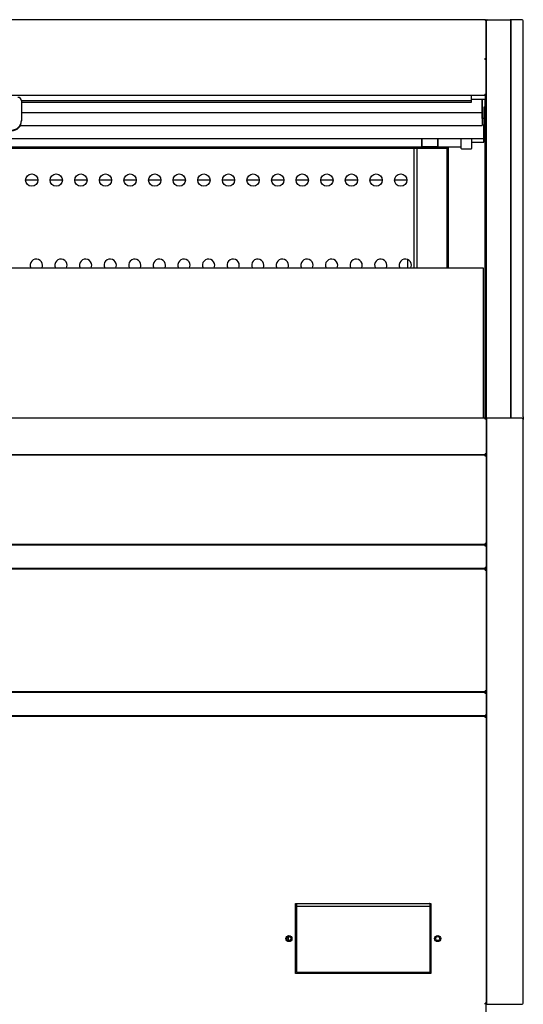
# Model space of a CAD drawing. Units: millimetres. Extents: x 0 to 4278, y 0 to 2914.
# Drawn here: x 2285 to 2695, y 545 to 1347 of the extents above; entities that cross this region are included whole.
import ezdxf

# ---------------------------------------------------------------- set-up
doc = ezdxf.new("R2010")
doc.units = ezdxf.units.MM
for name, color, linetype in [('Default', 7, 'Continuous'), ('DOOR_LOCK', 7, 'Continuous'), ('LED-램프-0800', 7, 'Continuous'), ('LED-램프홀더', 7, 'Continuous'), ('LED-소켓2', 7, 'Continuous'), ('TC브라켓-베이스형-16T', 7, 'Continuous'), ('TC커버', 7, 'Continuous'), ('TOM-36L-UF-3S-나이', 7, 'Continuous'), ('TOM-36L-UF-3S-토출', 7, 'Continuous'), ('TOM-36L-UF-기계실후면', 7, 'Continuous'), ('TOM-36L-UF-발포커버', 7, 'Continuous'), ('TOM-36L-UF-유리스톱퍼', 7, 'Continuous'), ('TOM-36L-UF-전면몰딩', 7, 'Continuous'), ('TOM-36L-UF-전면외장무', 7, 'Continuous'), ('TOM-36L-UF-전면외장상', 7, 'Continuous'), ('TOM-36L-UF-전면외장하', 7, 'Continuous'), ('TOM-36L-UFD-1S-내', 7, 'Continuous'), ('TOM-36L-UFD-뒷벽외부', 7, 'Continuous'), ('TOM-36L-UFD-문레일받', 7, 'Continuous'), ('TOM-36L-UFD-문유리고', 7, 'Continuous'), ('TOM-36L-UFD-문틀상하', 7, 'Continuous'), ('TOM-36L-UFD-발포하부', 7, 'Continuous'), ('TOM-36L-UFD-상부커버', 7, 'Continuous'), ('TOM-36L-UFD-천정', 7, 'Continuous'), ('TOM-L-UF-1S-측판우-', 7, 'Continuous'), ('TOM-L-UF-1S-측판유리', 7, 'Continuous'), ('TOM-L-UF-전면외장고정우', 7, 'Continuous'), ('TOM-L-UFD-1S-문손잡', 7, 'Continuous'), ('TOM-L-UFD-1S-문유리', 7, 'Continuous'), ('TOM-L-UFD-1S-문틀좌', 7, 'Continuous'), ('TOM-L-UFD-1S-후레임', 7, 'Continuous'), ('나이트_손잡이', 7, 'Continuous'), ('나이트_판-810', 7, 'Continuous'), ('응축기-청소기-모터레일-우', 7, 'Continuous')]:
    doc.layers.add(name, color=color, linetype=linetype)

# ---------------------------------------------------------------- blocks, each defined once
blk = doc.blocks.new('SE4')
at = {"layer": 'DOOR_LOCK', "color": 7, "linetype": 'Continuous'}
for p, q in [((-1486.92, 742.92), (-1486.92, 742.27)), ((-1486.92, 742.27), (-1475.92, 742.27)), ((-1475.92, 742.92), (-1475.92, 742.27))]:
    blk.add_line(p, q, dxfattribs=at)
at = {"layer": 'LED-램프-0800', "color": 7, "linetype": 'Continuous'}
blk.add_line((-2184.92, 1414.75), (-1401.72, 1414.75), dxfattribs=at)
at = {"layer": 'LED-램프홀더', "color": 7, "linetype": 'Continuous'}
for p, q in [((-1433.82, 1415.38), (-1433.82, 1421.59)), ((-1433.72, 1421.59), (-1433.72, 1415.31)), ((-1420.92, 1415.31), (-1420.92, 1421.59)), ((-1420.82, 1421.59), (-1420.82, 1415.38)), ((-1433.82, 1415.38), (-1433.82, 1415.02)), ((-1433.72, 1414.92), (-1420.92, 1414.92)), ((-1433.72, 1414.7), (-1420.92, 1414.7)), ((-1420.82, 1415.02), (-1420.82, 1415.38))]:
    blk.add_line(p, q, dxfattribs=at)
for centre, start, end in [((-1433.72, 1415.02), 180, 270), ((-1433.72, 1414.8), 207.45612, 270), ((-1420.92, 1415.02), 270, 0), ((-1420.92, 1414.8), 270, 332.54388)]:
    blk.add_arc(centre, 0.1, start, end, dxfattribs=at)
at = {"layer": 'LED-소켓2', "color": 7, "linetype": 'Continuous'}
for p, q in [((-1401.72, 1413.3), (-1401.72, 1421.59)), ((-1393.32, 1421.59), (-1393.32, 1413.3)), ((-1401.52, 1413.1), (-1393.52, 1413.1))]:
    blk.add_line(p, q, dxfattribs=at)
for centre, start, end in [((-1401.52, 1413.3), 180, 270), ((-1393.52, 1413.3), 270, 0)]:
    blk.add_arc(centre, 0.2, start, end, dxfattribs=at)
at = {"layer": 'TC브라켓-베이스형-16T', "color": 7, "linetype": 'Continuous'}
for p, q in [((-1535.42, 798.92), (-1535.42, 798.82)), ((-1427.42, 798.82), (-1427.42, 798.92)), ((-1535.42, 743.12), (-1535.42, 741.92)), ((-1427.42, 741.92), (-1427.42, 743.12))]:
    blk.add_line(p, q, dxfattribs=at)
for centre in [(-1541.92, 770.42), (-1420.92, 770.42)]:
    blk.add_circle(centre, 1.6, dxfattribs=at)
at = {"layer": 'TC커버', "color": 7, "linetype": 'Continuous'}
for p, q in [((-1535.42, 797), (-1535.42, 798.82)), ((-1535.42, 796.72), (-1535.42, 797)), ((-1535.42, 796.17), (-1535.42, 796.72)), ((-1535.42, 743.12), (-1535.42, 796.17)), ((-1535.39, 798.89), (-1535.32, 798.82)), ((-1535.22, 796.92), (-1427.62, 796.92)), ((-1427.52, 798.82), (-1427.45, 798.89)), ((-1427.42, 798.82), (-1427.42, 797)), ((-1427.42, 797), (-1427.42, 796.77)), ((-1427.42, 796.72), (-1427.42, 796.17)), ((-1427.42, 796.17), (-1427.42, 743.12)), ((-1427.62, 742.92), (-1535.22, 742.92))]:
    blk.add_line(p, q, dxfattribs=at)
for centre, radius, start, end in [((-1535.32, 798.82), 0.1, 135, 180), ((-1535.22, 796.72), 0.2, 90, 180), ((-1535.32, 798.82), 0.1, 103.65964, 135), ((-1427.62, 796.72), 0.2, 0, 90), ((-1427.52, 798.82), 0.1, 45, 76.34036), ((-1427.52, 798.82), 0.1, 0, 45), ((-1535.22, 743.12), 0.2, 180, 270), ((-1427.62, 743.12), 0.2, 270, 0)]:
    blk.add_arc(centre, radius, start, end, dxfattribs=at)
at = {"layer": 'TOM-36L-UF-3S-나이', "color": 7, "linetype": 'Continuous'}
for p, q in [((-1382.32, 1485.97), (-1382.32, 1485.97)), ((-1382.32, 1453.37), (-1393.32, 1453.37)), ((-1382.32, 1457.22), (-1382.32, 1454.08)), ((-1382.32, 1454.08), (-1382.32, 1453.37))]:
    blk.add_line(p, q, dxfattribs=at)
at = {"layer": 'TOM-36L-UF-3S-토출', "color": 7, "linetype": 'Continuous'}
for p, q in [((-1384.82, 1453.37), (-1384.82, 1443.81)), ((-1759.32, 1442.57), (-1384.82, 1442.57)), ((-1384.82, 1443.81), (-1384.82, 1442.57)), ((-1384.82, 1442.57), (-1384.82, 1433.32)), ((-1760.26, 1432.08), (-1384.82, 1432.08)), ((-1384.82, 1433.32), (-1384.82, 1432.08))]:
    blk.add_line(p, q, dxfattribs=at)
at = {"layer": 'TOM-36L-UF-기계실후면', "color": 7, "linetype": 'Continuous'}
blk.add_line((-1381.82, 717.73), (-1381.82, 562.43), dxfattribs=at)
at = {"layer": 'TOM-36L-UF-발포커버', "color": 7, "linetype": 'Continuous'}
for p, q in [((-1382.32, 1164.08), (-1382.32, 1164.09)), ((-1382.32, 1163.89), (-1382.32, 1164.08))]:
    blk.add_line(p, q, dxfattribs=at)
at = {"layer": 'TOM-36L-UF-유리스톱퍼', "color": 7, "linetype": 'Continuous'}
for p, q in [((-2202.82, 1316.19), (-1383.82, 1316.19)), ((-1383.82, 1316.19), (-1383.82, 1193.89))]:
    blk.add_line(p, q, dxfattribs=at)
at = {"layer": 'TOM-36L-UF-전면몰딩', "color": 7, "linetype": 'Continuous'}
for p, q in [((-1382.23, 1193.89), (-2204.41, 1193.89)), ((-1382.23, 1193.18), (-1382.23, 1193.89)), ((-1381.72, 1193.18), (-1382.23, 1193.18)), ((-1382.22, 1193.18), (-1381.72, 1193.68)), ((-1381.72, 1193.18), (-1381.52, 1193.18)), ((-1381.52, 1193.18), (-1381.52, 1193.17)), ((-1381.52, 1193.17), (-1381.52, 1164.81)), ((-1382.23, 1164.09), (-2204.41, 1164.09)), ((-1382.23, 1164.09), (-1382.23, 1164.8)), ((-1381.72, 1164.8), (-1382.23, 1164.8)), ((-1382.22, 1164.79), (-1381.72, 1164.3)), ((-1381.72, 1164.8), (-1381.52, 1164.8)), ((-1381.52, 1164.81), (-1381.52, 1164.8))]:
    blk.add_line(p, q, dxfattribs=at)
for centre, radius, start, end in [((-1382.23, 1193.18), 0.71, 45, 90), ((-1382.23, 1193.18), 0.01, 45, 90), ((-1382.23, 1193.18), 0.0101, 0.23597, 44.76403), ((-1382.23, 1193.18), 0.714, 0.12732, 44.87268), ((-1381.71, 1190.89), 2.29, 85.23056, 90.44362), ((-1382.23, 1164.8), 0.01, 270, 315), ((-1382.23, 1164.8), 0.71, 270, 315), ((-1382.23, 1164.8), 0.0101, 315.23597, 359.76403), ((-1381.71, 1167.09), 2.29, 269.55638, 274.76944), ((-1382.23, 1164.8), 0.714, 315.12732, 359.87268)]:
    blk.add_arc(centre, radius, start, end, dxfattribs=at)
at = {"layer": 'TOM-36L-UF-전면외장무', "color": 7, "linetype": 'Continuous'}
for p, q in [((-1382.23, 1090.59), (-2204.41, 1090.59)), ((-1382.23, 1089.88), (-1382.23, 1090.59)), ((-1381.72, 1089.88), (-1382.23, 1089.88)), ((-1382.22, 1089.88), (-1381.72, 1090.38)), ((-1381.72, 1089.88), (-1381.52, 1089.88)), ((-1381.52, 1089.88), (-1381.52, 1089.87)), ((-1381.52, 1089.87), (-1381.52, 1072.31)), ((-1382.23, 1071.59), (-2204.41, 1071.59)), ((-1382.23, 1071.59), (-1382.23, 1072.3)), ((-1381.72, 1072.3), (-1382.23, 1072.3)), ((-1382.22, 1072.29), (-1381.72, 1071.8)), ((-1381.72, 1072.3), (-1381.52, 1072.3)), ((-1381.52, 1072.31), (-1381.52, 1072.3)), ((-1382.23, 970.59), (-2204.41, 970.59)), ((-1382.23, 969.88), (-1382.23, 970.59)), ((-1381.72, 969.88), (-1382.23, 969.88)), ((-1382.22, 969.88), (-1381.72, 970.38)), ((-1381.72, 969.88), (-1381.52, 969.88)), ((-1381.52, 969.88), (-1381.52, 969.87)), ((-1381.52, 969.87), (-1381.52, 952.31)), ((-1382.23, 951.59), (-2204.41, 951.59)), ((-1382.23, 951.59), (-1382.23, 952.3)), ((-1381.72, 952.3), (-1382.23, 952.3)), ((-1382.22, 952.29), (-1381.72, 951.8)), ((-1381.72, 952.3), (-1381.52, 952.3)), ((-1381.52, 952.31), (-1381.52, 952.3))]:
    blk.add_line(p, q, dxfattribs=at)
for centre, radius, start, end in [((-1382.23, 1089.88), 0.71, 45, 90), ((-1382.23, 1089.88), 0.01, 45, 90), ((-1382.23, 1089.88), 0.0101, 0.23597, 44.76403), ((-1382.23, 1089.88), 0.714, 0.12732, 44.87268), ((-1381.71, 1087.59), 2.29, 85.23056, 90.44362), ((-1382.23, 1072.3), 0.01, 270, 315), ((-1382.23, 1072.3), 0.71, 270, 315), ((-1382.23, 1072.3), 0.0101, 315.23597, 359.76403), ((-1381.71, 1074.59), 2.29, 269.55638, 274.76944), ((-1382.23, 1072.3), 0.714, 315.12732, 359.87268), ((-1382.23, 969.88), 0.71, 45, 90), ((-1382.23, 969.88), 0.01, 45, 90), ((-1382.23, 969.88), 0.0101, 0.23597, 44.76403), ((-1382.23, 969.88), 0.714, 0.12732, 44.87268), ((-1381.71, 967.59), 2.29, 85.23056, 90.44362), ((-1382.23, 952.3), 0.01, 270, 315), ((-1382.23, 952.3), 0.71, 270, 315), ((-1382.23, 952.3), 0.0101, 315.23597, 359.76403), ((-1381.71, 954.59), 2.29, 269.55638, 274.76944), ((-1382.23, 952.3), 0.714, 315.12732, 359.87268)]:
    blk.add_arc(centre, radius, start, end, dxfattribs=at)
at = {"layer": 'TOM-36L-UF-전면외장상', "color": 7, "linetype": 'Continuous'}
for p, q in [((-1382.33, 1163.89), (-2204.31, 1163.89)), ((-1382.33, 1163.08), (-1382.33, 1163.89)), ((-1381.75, 1163.08), (-1382.33, 1163.08)), ((-1382.32, 1163.08), (-1381.75, 1163.65)), ((-1381.75, 1163.08), (-1381.52, 1163.08)), ((-1381.52, 1163.08), (-1381.52, 1163.07)), ((-1381.52, 1163.07), (-1381.52, 1091.91)), ((-1382.33, 1091.09), (-2204.31, 1091.09)), ((-1382.33, 1091.09), (-1382.33, 1091.9)), ((-1381.75, 1091.9), (-1382.33, 1091.9)), ((-1382.33, 1091.08), (-1382.33, 1091.09)), ((-1382.33, 1090.59), (-1382.33, 1091.08)), ((-1382.32, 1091.89), (-1381.75, 1091.33)), ((-1381.75, 1091.9), (-1381.52, 1091.9)), ((-1381.52, 1091.91), (-1381.52, 1091.9)), ((-1382.33, 1071.09), (-2204.31, 1071.09)), ((-1382.33, 1071.1), (-1382.33, 1071.59)), ((-1382.33, 1071.09), (-1382.33, 1071.1)), ((-1382.33, 1070.28), (-1382.33, 1071.09)), ((-1382.33, 1070.28), (-1381.75, 1070.28)), ((-1382.32, 1070.28), (-1381.75, 1070.85)), ((-1381.75, 1070.28), (-1381.52, 1070.28)), ((-1381.52, 1070.28), (-1381.52, 1070.27)), ((-1381.52, 1070.27), (-1381.52, 971.91)), ((-1382.33, 971.09), (-2204.31, 971.09)), ((-1382.33, 971.09), (-1382.33, 971.9)), ((-1381.75, 971.9), (-1382.33, 971.9)), ((-1382.33, 971.08), (-1382.33, 971.09)), ((-1382.33, 970.59), (-1382.33, 971.08)), ((-1382.32, 971.89), (-1381.75, 971.33)), ((-1381.75, 971.9), (-1381.52, 971.9)), ((-1381.52, 971.91), (-1381.52, 971.9)), ((-1382.33, 951.09), (-1382.33, 951.59))]:
    blk.add_line(p, q, dxfattribs=at)
for centre, radius, start, end in [((-1382.33, 1163.08), 0.81, 45, 90), ((-1382.33, 1163.08), 0.01, 45, 90), ((-1382.33, 1163.08), 0.0101, 0.23597, 44.76403), ((-1382.33, 1163.08), 0.814, 0.12732, 44.87268), ((-1381.73, 1160.1), 2.98, 85.81785, 90.38997), ((-1382.33, 1091.9), 0.01, 270, 315), ((-1382.33, 1091.9), 0.81, 270, 315), ((-1382.33, 1091.9), 0.0101, 315.23597, 359.76403), ((-1381.73, 1094.87), 2.98, 269.61003, 274.18215), ((-1382.33, 1091.9), 0.814, 315.12732, 359.87268), ((-1382.33, 1070.28), 0.81, 45, 90), ((-1382.33, 1070.28), 0.01, 45, 90), ((-1382.33, 1070.28), 0.0101, 0.23597, 44.76403), ((-1382.33, 1070.28), 0.814, 0.12732, 44.87268), ((-1381.73, 1067.33), 2.95, 85.8001, 90.40772), ((-1382.33, 971.9), 0.01, 270, 315), ((-1382.33, 971.9), 0.81, 270, 315), ((-1382.33, 971.9), 0.0101, 315.23597, 359.76403), ((-1381.73, 974.85), 2.95, 269.5923, 274.19988), ((-1382.33, 971.9), 0.814, 315.12732, 359.87268)]:
    blk.add_arc(centre, radius, start, end, dxfattribs=at)
at = {"layer": 'TOM-36L-UF-전면외장하', "color": 7, "linetype": 'Continuous'}
for p, q in [((-1382.23, 951.09), (-2204.41, 951.09)), ((-1402.23, 951.1), (-1402.23, 951.59)), ((-1402.23, 951.09), (-1402.23, 951.1)), ((-1382.23, 950.28), (-1382.23, 951.09)), ((-1381.65, 950.28), (-1382.23, 950.28)), ((-1382.22, 950.28), (-1381.65, 950.85)), ((-1381.65, 950.28), (-1381.42, 950.28)), ((-1381.42, 950.28), (-1381.42, 950.27)), ((-1381.42, 950.27), (-1381.42, 717.73)), ((-1536.42, 741.92), (-1536.42, 798.92)), ((-1536.42, 798.92), (-1426.42, 798.92)), ((-1426.42, 798.92), (-1426.42, 741.92)), ((-1426.42, 741.92), (-1536.42, 741.92)), ((-1382.23, 716.92), (-1382.23, 717.73)), ((-1381.42, 717.73), (-1382.23, 717.73))]:
    blk.add_line(p, q, dxfattribs=at)
for centre in [(-1541.92, 770.42), (-1420.92, 770.42)]:
    blk.add_circle(centre, 2.5, dxfattribs=at)
for centre, radius, start, end in [((-1382.23, 950.28), 0.81, 45, 90), ((-1382.23, 950.28), 0.01, 45, 90), ((-1382.23, 950.28), 0.0101, 0.23597, 44.76403), ((-1382.23, 950.28), 0.814, 0.12732, 44.87268), ((-1381.63, 947.3), 2.98, 85.81785, 90.38997)]:
    blk.add_arc(centre, radius, start, end, dxfattribs=at)
at = {"layer": 'TOM-36L-UFD-1S-내', "color": 7, "linetype": 'Continuous'}
for centre in [(-1751.02, 1387.7), (-1731.02, 1387.7), (-1711.02, 1387.7), (-1691.02, 1387.7), (-1671.02, 1387.7), (-1651.02, 1387.7), (-1631.02, 1387.7), (-1611.02, 1387.7), (-1591.02, 1387.7), (-1571.02, 1387.7), (-1551.02, 1387.7), (-1531.02, 1387.7), (-1511.02, 1387.7), (-1491.02, 1387.7), (-1471.02, 1387.7), (-1451.02, 1387.7)]:
    blk.add_circle(centre, 5, dxfattribs=at)
for centre, start, end in [((-1747.22, 1318.42), 0, 206.55928), ((-1727.22, 1318.42), 0, 206.55928), ((-1707.22, 1318.42), 0, 206.55928), ((-1687.22, 1318.42), 0, 206.55928), ((-1667.22, 1318.42), 0, 206.55928), ((-1647.22, 1318.42), 0, 206.55928), ((-1627.22, 1318.42), 0, 206.55928), ((-1607.22, 1318.42), 0, 206.55928), ((-1587.22, 1318.42), 0, 206.55928), ((-1567.22, 1318.42), 0, 206.55928), ((-1547.22, 1318.42), 0, 206.55928), ((-1527.22, 1318.42), 0, 206.55928), ((-1507.22, 1318.42), 0, 206.55928), ((-1487.22, 1318.42), 0, 206.55928), ((-1467.22, 1318.42), 0, 206.55928), ((-1447.22, 1318.42), 0, 206.55928), ((-1747.22, 1318.42), 333.44072, 0), ((-1727.22, 1318.42), 333.44072, 0), ((-1707.22, 1318.42), 333.44072, 0), ((-1687.22, 1318.42), 333.44072, 0), ((-1667.22, 1318.42), 333.44072, 0), ((-1647.22, 1318.42), 333.44072, 0), ((-1627.22, 1318.42), 333.44072, 0), ((-1607.22, 1318.42), 333.44072, 0), ((-1587.22, 1318.42), 333.44072, 0), ((-1567.22, 1318.42), 333.44072, 0), ((-1547.22, 1318.42), 333.44072, 0), ((-1527.22, 1318.42), 333.44072, 0), ((-1507.22, 1318.42), 333.44072, 0), ((-1487.22, 1318.42), 333.44072, 0), ((-1467.22, 1318.42), 333.44072, 0), ((-1447.22, 1318.42), 333.44072, 0)]:
    blk.add_arc(centre, 5, start, end, dxfattribs=at)
at = {"layer": 'TOM-36L-UFD-뒷벽외부', "color": 7, "linetype": 'Continuous'}
for p, q in [((-1381.82, 1164.8), (-1381.82, 1164.36)), ((-1381.82, 1164.22), (-1381.82, 1163.71)), ((-1381.82, 1163.14), (-1381.82, 1163.08)), ((-1381.82, 1091.9), (-1381.82, 1091.4)), ((-1381.82, 1091.27), (-1381.82, 1090.46)), ((-1381.82, 1089.93), (-1381.82, 1089.88)), ((-1381.82, 1072.3), (-1381.82, 1071.86)), ((-1381.82, 1071.72), (-1381.82, 1070.91)), ((-1381.82, 1070.34), (-1381.82, 1070.28)), ((-1381.82, 971.9), (-1381.82, 971.4)), ((-1381.82, 971.27), (-1381.82, 970.46)), ((-1381.82, 969.93), (-1381.82, 969.88)), ((-1381.82, 952.3), (-1381.82, 951.86)), ((-1381.82, 951.72), (-1381.82, 950.98)), ((-1381.82, 950.82), (-1381.82, 950.28))]:
    blk.add_line(p, q, dxfattribs=at)
at = {"layer": 'TOM-36L-UFD-문레일받', "color": 7, "linetype": 'Continuous'}
for p, q in [((-1412.82, 1414.33), (-1413.32, 1414.33)), ((-1412.82, 1414.75), (-1412.82, 1414.33))]:
    blk.add_line(p, q, dxfattribs=at)
at = {"layer": 'TOM-36L-UFD-문유리고', "color": 7, "linetype": 'Continuous'}
for p, q in [((-1746.02, 1387.72), (-1756.02, 1387.72)), ((-1726.02, 1387.72), (-1736.02, 1387.72)), ((-1706.02, 1387.72), (-1716.02, 1387.72)), ((-1686.02, 1387.72), (-1696.02, 1387.72)), ((-1666.02, 1387.72), (-1676.02, 1387.72)), ((-1646.02, 1387.72), (-1656.02, 1387.72)), ((-1626.02, 1387.72), (-1636.02, 1387.72)), ((-1606.02, 1387.72), (-1616.02, 1387.72)), ((-1586.02, 1387.72), (-1596.02, 1387.72)), ((-1566.02, 1387.72), (-1576.02, 1387.72)), ((-1546.02, 1387.72), (-1556.02, 1387.72)), ((-1526.02, 1387.72), (-1536.02, 1387.72)), ((-1506.02, 1387.72), (-1516.02, 1387.72)), ((-1486.02, 1387.72), (-1496.02, 1387.72)), ((-1466.02, 1387.72), (-1476.02, 1387.72)), ((-1446.02, 1387.72), (-1456.02, 1387.72))]:
    blk.add_line(p, q, dxfattribs=at)
at = {"layer": 'TOM-36L-UFD-문틀상하', "color": 7, "linetype": 'Continuous'}
for p, q in [((-1381.32, 1451.72), (-1381.82, 1451.72)), ((-1382.22, 1446.82), (-1382.32, 1446.72)), ((-1382.22, 1446.82), (-1381.32, 1447.72)), ((-1381.32, 1179), (-1381.52, 1179.2)), ((-1381.52, 1175), (-1381.32, 1175))]:
    blk.add_line(p, q, dxfattribs=at)
at = {"layer": 'TOM-36L-UFD-발포하부', "color": 7, "linetype": 'Continuous'}
blk.add_line((-1382.32, 1163.89), (-1382.33, 1163.89), dxfattribs=at)
at = {"layer": 'TOM-36L-UFD-상부커버', "color": 7, "linetype": 'Continuous'}
for p, q in [((-1382.63, 1518.22), (-2204.01, 1518.22)), ((-1382.63, 1517.82), (-1382.63, 1518.22)), ((-1382.26, 1517.77), (-1382.05, 1517.98)), ((-1381.82, 1517.41), (-1381.82, 1517.41)), ((-1381.82, 1517.41), (-1381.82, 1485.97)), ((-1382.63, 1485.97), (-1382.63, 1486.37)), ((-1382.63, 1485.97), (-1382.05, 1485.97)), ((-1382.62, 1485.97), (-1382.05, 1486.25)), ((-1382.61, 1485.97), (-1381.82, 1485.97)), ((-1381.82, 1485.97), (-1381.82, 1485.96)), ((-1381.82, 1485.96), (-1381.82, 1457.22)), ((-1382.63, 1456.41), (-2204.01, 1456.41)), ((-1382.63, 1456.41), (-1382.63, 1457.22)), ((-1381.82, 1457.22), (-1382.63, 1457.22)), ((-1381.82, 1456.62), (-1382.32, 1456.62)), ((-1381.82, 1457.22), (-1381.82, 1456.62)), ((-1381.82, 1456.62), (-1381.82, 1448.43))]:
    blk.add_line(p, q, dxfattribs=at)
for centre, radius, start, end in [((-1382.63, 1517.41), 0.81, 45, 90), ((-1382.63, 1517.41), 0.818, 0.23597, 44.76403), ((-1382.03, 1483.01), 2.95, 85.8001, 90.40772), ((-1382.63, 1448.43), 0.81, 292.50202, 360)]:
    blk.add_arc(centre, radius, start, end, dxfattribs=at)
for centre, major_axis in [((-1382.63, 1517.41), (0.81, 0)), ((-1382.63, 1485.97), (0.81, 0)), ((-1382.63, 1485.97), (0.01, 0))]:
    blk.add_ellipse(centre, major_axis=major_axis, ratio=0.5, start_param=0.785398, end_param=1.570796, dxfattribs=at)
for points in [[(-1382.05, 1517.7), (-1381.9, 1517.62), (-1381.82, 1517.51), (-1381.82, 1517.41)], [(-1381.82, 1485.97), (-1381.82, 1486.08), (-1381.9, 1486.18), (-1382.05, 1486.25)]]:
    blk.add_open_spline(points, degree=3, dxfattribs=at)
blk.add_open_spline([(-1382.54, 1486.01), (-1382.53, 1486.01), (-1382.52, 1486), (-1382.51, 1485.99), (-1382.5, 1485.98), (-1382.49, 1485.98), (-1382.49, 1485.97)], degree=3, knots=[0, 0, 0, 0, 0.238734, 0.484317, 0.737761, 1, 1, 1, 1], dxfattribs=at)
at = {"layer": 'TOM-36L-UFD-천정', "color": 7, "linetype": 'Continuous'}
for p, q in [((-1383.52, 1446.98), (-1383.52, 1437.69)), ((-1382.82, 1446.98), (-1383.52, 1446.98)), ((-1382.82, 1446.98), (-1382.82, 1437.69)), ((-1383.53, 1437.68), (-1384.82, 1437.68)), ((-1383.53, 1437.68), (-1383.53, 1437.52)), ((-1383.53, 1437.52), (-1383.53, 1432.47)), ((-1382.82, 1437.69), (-1382.82, 1433.82)), ((-1383.53, 1432.47), (-1384.82, 1432.47)), ((-1383.53, 1422.83), (-1383.53, 1432.47)), ((-2203.11, 1421.59), (-1383.53, 1421.59)), ((-1393.32, 1418.62), (-1383.53, 1418.62)), ((-1383.53, 1421.59), (-1383.53, 1422.83)), ((-1383.53, 1418.62), (-1383.53, 1421.59)), ((-2173.32, 1413.62), (-1413.32, 1413.62)), ((-1413.32, 1414.33), (-1413.32, 1414.75)), ((-1413.32, 1414.33), (-1413.32, 1413.62))]:
    blk.add_line(p, q, dxfattribs=at)
blk.add_arc((-1383.53, 1437.69), 0.01, 270, 0, dxfattribs=at)
for centre, major_axis, start_param, end_param in [((-1383.53, 1437.69), (-0.71, 0), 1.570796, 3.141593), ((-1383.53, 1433.82), (0.71, 0), 4.712389, 6.283185)]:
    blk.add_ellipse(centre, major_axis=major_axis, ratio=0.999848, start_param=start_param, end_param=end_param, dxfattribs=at)
at = {"layer": 'TOM-L-UF-1S-측판우-', "color": 7, "linetype": 'Continuous'}
for p, q in [((-1381.32, 1518.22), (-1381.32, 1517.51)), ((-1380.61, 1518.22), (-1381.32, 1518.22)), ((-1361.12, 1518.22), (-1362.03, 1518.22)), ((-1352.32, 1518.22), (-1361.12, 1518.22)), ((-1361.12, 1517.22), (-1361.12, 1518.22)), ((-1361.12, 1194.89), (-1361.12, 1517.22)), ((-1351.32, 1194.89), (-1351.32, 1517.22)), ((-1361.12, 1193.89), (-1361.12, 1194.89)), ((-1351.32, 1194.89), (-1351.32, 1192.89)), ((-1352.32, 1193.89), (-1381.32, 1193.89)), ((-1381.32, 1193.89), (-1381.32, 1192.89)), ((-1381.32, 1192.89), (-1381.32, 717.92)), ((-1351.32, 717.92), (-1351.32, 1192.89)), ((-1381.32, 717.92), (-1381.32, 716.92)), ((-1381.32, 716.92), (-1352.32, 716.92))]:
    blk.add_line(p, q, dxfattribs=at)
for centre, start, end in [((-1352.32, 1517.22), 0, 90), ((-1352.32, 1192.89), 0, 90), ((-1352.32, 717.92), 270, 0)]:
    blk.add_arc(centre, 1, start, end, dxfattribs=at)
at = {"layer": 'TOM-L-UF-1S-측판유리', "color": 7, "linetype": 'Continuous'}
for p, q in [((-1381.32, 1517.49), (-1381.32, 1517.51)), ((-1380.62, 1517.51), (-1381.32, 1517.51)), ((-1381.32, 1193.89), (-1381.32, 1517.49)), ((-1380.61, 1518.22), (-1362.03, 1518.22)), ((-1380.61, 1517.51), (-1380.61, 1518.22)), ((-1362.03, 1517.51), (-1362.03, 1518.22)), ((-1361.32, 1517.51), (-1362.02, 1517.51)), ((-1361.32, 1517.49), (-1361.32, 1517.51)), ((-1361.32, 1193.89), (-1361.32, 1517.49)), ((-1381.82, 1507.72), (-1381.33, 1507.72)), ((-1381.82, 1507.02), (-1381.33, 1507.02))]:
    blk.add_line(p, q, dxfattribs=at)
for centre, radius, start, end in [((-1380.61, 1517.51), 0.71, 90, 180), ((-1380.61, 1504.89), 12.62, 90.00154, 93.22553), ((-1380.61, 1517.51), 0.0103, 91.73886, 178.26114), ((-1362.03, 1517.51), 0.71, 0, 90), ((-1362.03, 1517.51), 0.01, 0, 90), ((-1361.99, 1506.3), 11.21, 86.57069, 90.20223), ((-1381.33, 1507.73), 0.01, 270, 0)]:
    blk.add_arc(centre, radius, start, end, dxfattribs=at)
at = {"layer": 'TOM-L-UF-전면외장고정우', "color": 7, "linetype": 'Continuous'}
for p, q in [((-1382.32, 1091.09), (-1382.32, 1090.59)), ((-1382.32, 1071.59), (-1382.32, 1071.09)), ((-1382.32, 971.09), (-1382.32, 970.59)), ((-1382.32, 951.59), (-1382.32, 951.09))]:
    blk.add_line(p, q, dxfattribs=at)
at = {"layer": 'TOM-L-UFD-1S-문손잡', "color": 7, "linetype": 'Continuous'}
for p, q in [((-1440.12, 1316.19), (-1440.12, 1413.62)), ((-1437.62, 1316.19), (-1437.62, 1413.62)), ((-1413.12, 1316.19), (-1413.12, 1414.33))]:
    blk.add_line(p, q, dxfattribs=at)
at = {"layer": 'TOM-L-UFD-1S-문유리', "color": 7, "linetype": 'Continuous'}
blk.add_line((-1445.32, 1316.19), (-1445.32, 1323.05), dxfattribs=at)
at = {"layer": 'TOM-L-UFD-1S-문틀좌', "color": 7, "linetype": 'Continuous'}
for p, q in [((-1382.32, 1446.72), (-1381.32, 1447.72)), ((-1381.32, 1179), (-1381.52, 1179.2))]:
    blk.add_line(p, q, dxfattribs=at)
at = {"layer": 'TOM-L-UFD-1S-후레임', "color": 7, "linetype": 'Continuous'}
for p, q in [((-1384.62, 1437.68), (-1384.62, 1453.37)), ((-1382.32, 1433.5), (-1382.32, 1453.37)), ((-1382.32, 1433.5), (-1382.89, 1433.5)), ((-1382.32, 1193.89), (-1382.32, 1433.5)), ((-1412.32, 1414.75), (-1412.32, 1316.19))]:
    blk.add_line(p, q, dxfattribs=at)
at = {"layer": '나이트_손잡이', "color": 7, "linetype": 'Continuous'}
for p, q in [((-1759.32, 1452.06), (-1759.32, 1436.31)), ((-1759.32, 1436.31), (-1759.32, 1435.79))]:
    blk.add_line(p, q, dxfattribs=at)
for centre, major_axis, start_param, end_param in [((-1762.32, 1452.06), (3, 0), 0, 1.570796), ((-1767.32, 1436.31), (-8, 0), 1.570796, 3.141593), ((-1767.32, 1435.79), (8, 0), 4.712389, 6.283185)]:
    blk.add_ellipse(centre, major_axis=major_axis, ratio=0.984808, start_param=start_param, end_param=end_param, dxfattribs=at)
at = {"layer": '나이트_판-810', "color": 7, "linetype": 'Continuous'}
for p, q in [((-1759.34, 1452.44), (-1393.32, 1452.44)), ((-1759.32, 1451.23), (-1393.32, 1451.23)), ((-1393.32, 1452.44), (-1393.32, 1456.41)), ((-1393.32, 1451.23), (-1393.32, 1452.44))]:
    blk.add_line(p, q, dxfattribs=at)
at = {"layer": '응축기-청소기-모터레일-우', "color": 7, "linetype": 'Continuous'}
blk.add_line((-1542.32, 768.87), (-1542.32, 771.97), dxfattribs=at)

msp = doc.modelspace()

# ---------------------------------------------------------------- block references
at = {"layer": 'Default'}
msp.add_blockref('SE4', (4046.14, -171.58), dxfattribs=at)

doc.saveas('drawing.dxf')
